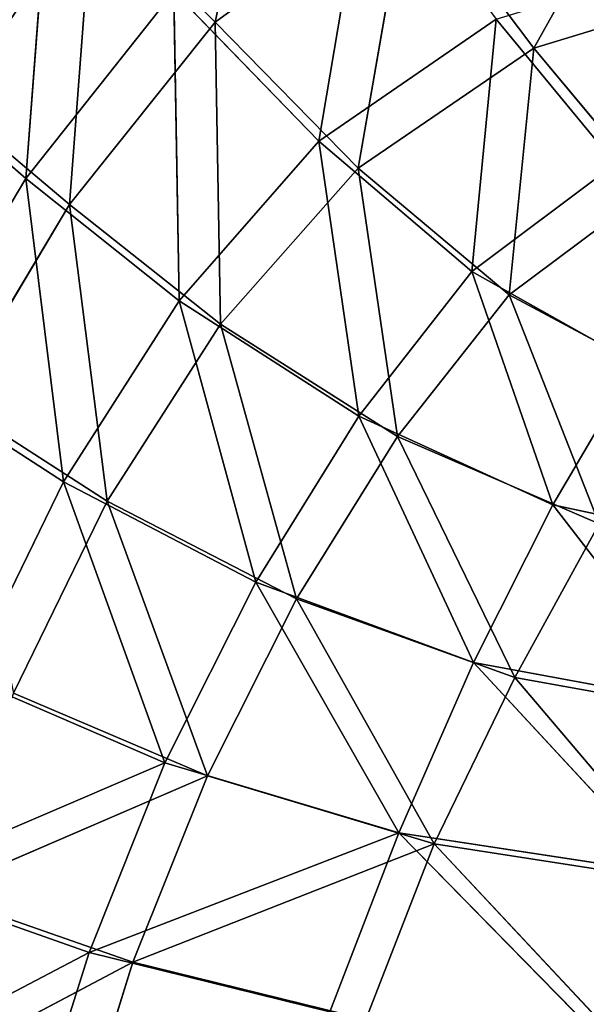
# Model space of a CAD drawing. Extents: x -0.62 to 0.78, y -0.66 to 0.65.
# Drawn here: x -0.41 to -0.31, y 0.06 to 0.22 of the extents above; entities that cross this region are included whole.
import ezdxf

# ---------------------------------------------------------------- set-up
doc = ezdxf.new("R2010")
doc.units = 0
doc.header["$LTSCALE"] = 0.0254
doc.layers.get('0').update_dxf_attribs({"color": 13, "linetype": 'CONTINUOUS'})

# ---------------------------------------------------------------- blocks, each defined once
blk = doc.blocks.new('SEDILE')
at = {"color": 0}
for p, q in [((-0.37457, 0.21602, 1.17874), (-0.36322, 0.26999, 1.19303)), ((-0.37457, 0.21602, 1.17874), (-0.36322, 0.26999, 1.19303)), ((-0.30087, 0.2507, 1.17037), (-0.32266, 0.2118, 1.16405)), ((-0.30087, 0.2507, 1.17037), (-0.32266, 0.2118, 1.16405)), ((-0.35766, 0.19663, 1.1452), (-0.34958, 0.24451, 1.15654)), ((-0.35766, 0.19663, 1.1452), (-0.34958, 0.24451, 1.15654)), ((-0.40542, 0.19057, 1.1573), (-0.40148, 0.24185, 1.16981)), ((-0.40542, 0.19057, 1.1573), (-0.40148, 0.24185, 1.16981)), ((-0.34312, 0.23896, 1.17698), (-0.37457, 0.21602, 1.17874)), ((-0.34312, 0.23896, 1.17698), (-0.37457, 0.21602, 1.17874)), ((-0.35126, 0.19226, 1.16617), (-0.34312, 0.23896, 1.17698)), ((-0.35126, 0.19226, 1.16617), (-0.34312, 0.23896, 1.17698)), ((-0.34312, 0.23896, 1.17698), (-0.32266, 0.2118, 1.16405)), ((-0.34312, 0.23896, 1.17698), (-0.32266, 0.2118, 1.16405)), ((-0.39832, 0.18633, 1.17795), (-0.39455, 0.23582, 1.1907)), ((-0.39832, 0.18633, 1.17795), (-0.39455, 0.23582, 1.1907)), ((-0.39455, 0.23582, 1.1907), (-0.37457, 0.21602, 1.17874)), ((-0.39455, 0.23582, 1.1907), (-0.37457, 0.21602, 1.17874)), ((-0.32266, 0.2118, 1.16405), (-0.28573, 0.22306, 1.15864)), ((-0.32266, 0.2118, 1.16405), (-0.28573, 0.22306, 1.15864)), ((-0.3813, 0.22101, 1.15821), (-0.40542, 0.19057, 1.1573)), ((-0.3813, 0.22101, 1.15821), (-0.40542, 0.19057, 1.1573)), ((-0.35766, 0.19663, 1.1452), (-0.3813, 0.22101, 1.15821)), ((-0.35766, 0.19663, 1.1452), (-0.3813, 0.22101, 1.15821)), ((-0.38044, 0.17066, 1.14538), (-0.3813, 0.22101, 1.15821)), ((-0.38044, 0.17066, 1.14538), (-0.3813, 0.22101, 1.15821)), ((-0.35766, 0.19663, 1.1452), (-0.32881, 0.21654, 1.14312)), ((-0.35766, 0.19663, 1.1452), (-0.32881, 0.21654, 1.14312)), ((-0.32881, 0.21654, 1.14312), (-0.33275, 0.17541, 1.13365)), ((-0.32881, 0.21654, 1.14312), (-0.33275, 0.17541, 1.13365)), ((-0.30937, 0.19297, 1.1323), (-0.32881, 0.21654, 1.14312)), ((-0.30937, 0.19297, 1.1323), (-0.32881, 0.21654, 1.14312)), ((-0.39832, 0.18633, 1.17795), (-0.37457, 0.21602, 1.17874)), ((-0.39832, 0.18633, 1.17795), (-0.37457, 0.21602, 1.17874)), ((-0.37457, 0.21602, 1.17874), (-0.35126, 0.19226, 1.16617)), ((-0.37369, 0.16687, 1.16643), (-0.37457, 0.21602, 1.17874)), ((-0.37457, 0.21602, 1.17874), (-0.35126, 0.19226, 1.16617)), ((-0.37369, 0.16687, 1.16643), (-0.37457, 0.21602, 1.17874)), ((-0.32266, 0.2118, 1.16405), (-0.35126, 0.19226, 1.16617)), ((-0.32266, 0.2118, 1.16405), (-0.35126, 0.19226, 1.16617)), ((-0.3267, 0.17162, 1.15493), (-0.32266, 0.2118, 1.16405)), ((-0.3267, 0.17162, 1.15493), (-0.32266, 0.2118, 1.16405)), ((-0.32266, 0.2118, 1.16405), (-0.30353, 0.18889, 1.15355)), ((-0.32266, 0.2118, 1.16405), (-0.30353, 0.18889, 1.15355)), ((-0.42486, 0.2075, 1.1674), (-0.40542, 0.19057, 1.1573)), ((-0.42486, 0.2075, 1.1674), (-0.40542, 0.19057, 1.1573)), ((-0.39832, 0.18633, 1.17795), (-0.41756, 0.20256, 1.1883)), ((-0.39832, 0.18633, 1.17795), (-0.41756, 0.20256, 1.1883)), ((-0.38044, 0.17066, 1.14538), (-0.35766, 0.19663, 1.1452)), ((-0.38044, 0.17066, 1.14538), (-0.35766, 0.19663, 1.1452)), ((-0.35766, 0.19663, 1.1452), (-0.35116, 0.15185, 1.13345)), ((-0.35766, 0.19663, 1.1452), (-0.35116, 0.15185, 1.13345)), ((-0.35766, 0.19663, 1.1452), (-0.33275, 0.17541, 1.13365)), ((-0.35766, 0.19663, 1.1452), (-0.33275, 0.17541, 1.13365)), ((-0.33275, 0.17541, 1.13365), (-0.30937, 0.19297, 1.1323)), ((-0.33275, 0.17541, 1.13365), (-0.30937, 0.19297, 1.1323)), ((-0.35126, 0.19226, 1.16617), (-0.37369, 0.16687, 1.16643)), ((-0.35126, 0.19226, 1.16617), (-0.37369, 0.16687, 1.16643)), ((-0.35126, 0.19226, 1.16617), (-0.3267, 0.17162, 1.15493)), ((-0.34486, 0.14855, 1.15479), (-0.35126, 0.19226, 1.16617)), ((-0.35126, 0.19226, 1.16617), (-0.3267, 0.17162, 1.15493)), ((-0.34486, 0.14855, 1.15479), (-0.35126, 0.19226, 1.16617)), ((-0.40542, 0.19057, 1.1573), (-0.42496, 0.15779, 1.15619)), ((-0.40542, 0.19057, 1.1573), (-0.42496, 0.15779, 1.15619)), ((-0.40542, 0.19057, 1.1573), (-0.38044, 0.17066, 1.14538)), ((-0.39927, 0.14117, 1.14511), (-0.40542, 0.19057, 1.1573)), ((-0.39927, 0.14117, 1.14511), (-0.40542, 0.19057, 1.1573)), ((-0.40542, 0.19057, 1.1573), (-0.38044, 0.17066, 1.14538)), ((-0.30353, 0.18889, 1.15355), (-0.3267, 0.17162, 1.15493)), ((-0.30353, 0.18889, 1.15355), (-0.3267, 0.17162, 1.15493)), ((-0.39832, 0.18633, 1.17795), (-0.41747, 0.15429, 1.17693)), ((-0.39832, 0.18633, 1.17795), (-0.41747, 0.15429, 1.17693)), ((-0.37369, 0.16687, 1.16643), (-0.39832, 0.18633, 1.17795)), ((-0.39832, 0.18633, 1.17795), (-0.39215, 0.13803, 1.16622)), ((-0.39832, 0.18633, 1.17795), (-0.39215, 0.13803, 1.16622)), ((-0.37369, 0.16687, 1.16643), (-0.39832, 0.18633, 1.17795)), ((-0.35116, 0.15185, 1.13345), (-0.33275, 0.17541, 1.13365)), ((-0.35116, 0.15185, 1.13345), (-0.33275, 0.17541, 1.13365)), ((-0.30603, 0.16038, 1.12397), (-0.33275, 0.17541, 1.13365)), ((-0.33275, 0.17541, 1.13365), (-0.31957, 0.13743, 1.12288)), ((-0.33275, 0.17541, 1.13365), (-0.31957, 0.13743, 1.12288)), ((-0.30603, 0.16038, 1.12397), (-0.33275, 0.17541, 1.13365)), ((-0.34486, 0.14855, 1.15479), (-0.3267, 0.17162, 1.15493)), ((-0.34486, 0.14855, 1.15479), (-0.3267, 0.17162, 1.15493)), ((-0.3267, 0.17162, 1.15493), (-0.29911, 0.15691, 1.14535)), ((-0.31203, 0.13435, 1.14426), (-0.3267, 0.17162, 1.15493)), ((-0.3267, 0.17162, 1.15493), (-0.29911, 0.15691, 1.14535)), ((-0.31203, 0.13435, 1.14426), (-0.3267, 0.17162, 1.15493)), ((-0.39927, 0.14117, 1.14511), (-0.38044, 0.17066, 1.14538)), ((-0.39927, 0.14117, 1.14511), (-0.38044, 0.17066, 1.14538)), ((-0.35116, 0.15185, 1.13345), (-0.38044, 0.17066, 1.14538)), ((-0.38044, 0.17066, 1.14538), (-0.36796, 0.12485, 1.13347)), ((-0.38044, 0.17066, 1.14538), (-0.36796, 0.12485, 1.13347)), ((-0.35116, 0.15185, 1.13345), (-0.38044, 0.17066, 1.14538)), ((-0.39215, 0.13803, 1.16622), (-0.37369, 0.16687, 1.16643)), ((-0.39215, 0.13803, 1.16622), (-0.37369, 0.16687, 1.16643)), ((-0.34486, 0.14855, 1.15479), (-0.37369, 0.16687, 1.16643)), ((-0.37369, 0.16687, 1.16643), (-0.36133, 0.12213, 1.15485)), ((-0.37369, 0.16687, 1.16643), (-0.36133, 0.12213, 1.15485)), ((-0.34486, 0.14855, 1.15479), (-0.37369, 0.16687, 1.16643)), ((-0.31957, 0.13743, 1.12288), (-0.30603, 0.16038, 1.12397)), ((-0.31957, 0.13743, 1.12288), (-0.30603, 0.16038, 1.12397)), ((-0.39927, 0.14117, 1.14511), (-0.42496, 0.15779, 1.15619)), ((-0.39927, 0.14117, 1.14511), (-0.42496, 0.15779, 1.15619)), ((-0.39215, 0.13803, 1.16622), (-0.41747, 0.15429, 1.17693)), ((-0.39215, 0.13803, 1.16622), (-0.41747, 0.15429, 1.17693)), ((-0.36796, 0.12485, 1.13347), (-0.35116, 0.15185, 1.13345)), ((-0.36796, 0.12485, 1.13347), (-0.35116, 0.15185, 1.13345)), ((-0.31957, 0.13743, 1.12288), (-0.35116, 0.15185, 1.13345)), ((-0.35116, 0.15185, 1.13345), (-0.33247, 0.11175, 1.12275)), ((-0.35116, 0.15185, 1.13345), (-0.33247, 0.11175, 1.12275)), ((-0.31957, 0.13743, 1.12288), (-0.35116, 0.15185, 1.13345)), ((-0.34486, 0.14855, 1.15479), (-0.36133, 0.12213, 1.15485)), ((-0.34486, 0.14855, 1.15479), (-0.36133, 0.12213, 1.15485)), ((-0.31203, 0.13435, 1.14426), (-0.34486, 0.14855, 1.15479)), ((-0.34486, 0.14855, 1.15479), (-0.32576, 0.1093, 1.14423)), ((-0.34486, 0.14855, 1.15479), (-0.32576, 0.1093, 1.14423)), ((-0.31203, 0.13435, 1.14426), (-0.34486, 0.14855, 1.15479)), ((-0.41485, 0.10928, 1.14493), (-0.39927, 0.14117, 1.14511)), ((-0.41485, 0.10928, 1.14493), (-0.39927, 0.14117, 1.14511)), ((-0.39927, 0.14117, 1.14511), (-0.38274, 0.09542, 1.13382)), ((-0.39927, 0.14117, 1.14511), (-0.38274, 0.09542, 1.13382)), ((-0.39927, 0.14117, 1.14511), (-0.36796, 0.12485, 1.13347)), ((-0.39927, 0.14117, 1.14511), (-0.36796, 0.12485, 1.13347)), ((-0.40739, 0.10679, 1.16607), (-0.39215, 0.13803, 1.16622)), ((-0.40739, 0.10679, 1.16607), (-0.39215, 0.13803, 1.16622)), ((-0.36133, 0.12213, 1.15485), (-0.39215, 0.13803, 1.16622)), ((-0.39215, 0.13803, 1.16622), (-0.3758, 0.09329, 1.15521)), ((-0.39215, 0.13803, 1.16622), (-0.3758, 0.09329, 1.15521)), ((-0.36133, 0.12213, 1.15485), (-0.39215, 0.13803, 1.16622)), ((-0.33247, 0.11175, 1.12275), (-0.31957, 0.13743, 1.12288)), ((-0.33247, 0.11175, 1.12275), (-0.31957, 0.13743, 1.12288)), ((-0.31957, 0.13743, 1.12288), (-0.28761, 0.13063, 1.11501)), ((-0.29425, 0.10471, 1.11443), (-0.31957, 0.13743, 1.12288)), ((-0.29425, 0.10471, 1.11443), (-0.31957, 0.13743, 1.12288)), ((-0.31957, 0.13743, 1.12288), (-0.28761, 0.13063, 1.11501)), ((-0.31203, 0.13435, 1.14426), (-0.32576, 0.1093, 1.14423)), ((-0.31203, 0.13435, 1.14426), (-0.32576, 0.1093, 1.14423)), ((-0.38274, 0.09542, 1.13382), (-0.36796, 0.12485, 1.13347)), ((-0.38274, 0.09542, 1.13382), (-0.36796, 0.12485, 1.13347)), ((-0.33247, 0.11175, 1.12275), (-0.36796, 0.12485, 1.13347)), ((-0.36796, 0.12485, 1.13347), (-0.34462, 0.08401, 1.12331)), ((-0.36796, 0.12485, 1.13347), (-0.34462, 0.08401, 1.12331)), ((-0.33247, 0.11175, 1.12275), (-0.36796, 0.12485, 1.13347)), ((-0.3758, 0.09329, 1.15521), (-0.36133, 0.12213, 1.15485)), ((-0.3758, 0.09329, 1.15521), (-0.36133, 0.12213, 1.15485)), ((-0.32576, 0.1093, 1.14423), (-0.36133, 0.12213, 1.15485)), ((-0.36133, 0.12213, 1.15485), (-0.33889, 0.08223, 1.14489)), ((-0.36133, 0.12213, 1.15485), (-0.33889, 0.08223, 1.14489)), ((-0.32576, 0.1093, 1.14423), (-0.36133, 0.12213, 1.15485)), ((-0.34462, 0.08401, 1.12331), (-0.33247, 0.11175, 1.12275)), ((-0.34462, 0.08401, 1.12331), (-0.33247, 0.11175, 1.12275)), ((-0.33247, 0.11175, 1.12275), (-0.29425, 0.10471, 1.11443)), ((-0.30055, 0.07728, 1.11465), (-0.33247, 0.11175, 1.12275)), ((-0.30055, 0.07728, 1.11465), (-0.33247, 0.11175, 1.12275)), ((-0.33247, 0.11175, 1.12275), (-0.29425, 0.10471, 1.11443)), ((-0.38274, 0.09542, 1.13382), (-0.41485, 0.10928, 1.14493)), ((-0.38274, 0.09542, 1.13382), (-0.41485, 0.10928, 1.14493)), ((-0.32576, 0.1093, 1.14423), (-0.33889, 0.08223, 1.14489)), ((-0.32576, 0.1093, 1.14423), (-0.33889, 0.08223, 1.14489)), ((-0.2862, 0.10218, 1.13575), (-0.32576, 0.1093, 1.14423)), ((-0.32576, 0.1093, 1.14423), (-0.29724, 0.07576, 1.13635)), ((-0.32576, 0.1093, 1.14423), (-0.29724, 0.07576, 1.13635)), ((-0.2862, 0.10218, 1.13575), (-0.32576, 0.1093, 1.14423)), ((-0.40739, 0.10679, 1.16607), (-0.3758, 0.09329, 1.15521)), ((-0.40739, 0.10679, 1.16607), (-0.3758, 0.09329, 1.15521)), ((-0.42788, 0.07609, 1.1454), (-0.38274, 0.09542, 1.13382)), ((-0.42788, 0.07609, 1.1454), (-0.38274, 0.09542, 1.13382)), ((-0.38274, 0.09542, 1.13382), (-0.39511, 0.06455, 1.13463)), ((-0.38274, 0.09542, 1.13382), (-0.39511, 0.06455, 1.13463)), ((-0.34462, 0.08401, 1.12331), (-0.38274, 0.09542, 1.13382)), ((-0.34462, 0.08401, 1.12331), (-0.38274, 0.09542, 1.13382)), ((-0.42018, 0.07418, 1.16652), (-0.3758, 0.09329, 1.15521)), ((-0.42018, 0.07418, 1.16652), (-0.3758, 0.09329, 1.15521)), ((-0.3758, 0.09329, 1.15521), (-0.38796, 0.06296, 1.156)), ((-0.3758, 0.09329, 1.15521), (-0.38796, 0.06296, 1.156)), ((-0.3758, 0.09329, 1.15521), (-0.33889, 0.08223, 1.14489)), ((-0.3758, 0.09329, 1.15521), (-0.33889, 0.08223, 1.14489)), ((-0.39511, 0.06455, 1.13463), (-0.34462, 0.08401, 1.12331)), ((-0.39511, 0.06455, 1.13463), (-0.34462, 0.08401, 1.12331)), ((-0.35591, 0.05489, 1.12427), (-0.34462, 0.08401, 1.12331)), ((-0.35591, 0.05489, 1.12427), (-0.34462, 0.08401, 1.12331)), ((-0.30055, 0.07728, 1.11465), (-0.34462, 0.08401, 1.12331)), ((-0.30055, 0.07728, 1.11465), (-0.34462, 0.08401, 1.12331)), ((-0.31019, 0.04888, 1.11546), (-0.34462, 0.08401, 1.12331)), ((-0.31019, 0.04888, 1.11546), (-0.34462, 0.08401, 1.12331)), ((-0.38796, 0.06296, 1.156), (-0.33889, 0.08223, 1.14489)), ((-0.38796, 0.06296, 1.156), (-0.33889, 0.08223, 1.14489)), ((-0.33889, 0.08223, 1.14489), (-0.35001, 0.05364, 1.14586)), ((-0.33889, 0.08223, 1.14489), (-0.35001, 0.05364, 1.14586)), ((-0.33889, 0.08223, 1.14489), (-0.29724, 0.07576, 1.13635)), ((-0.30681, 0.04796, 1.13726), (-0.33889, 0.08223, 1.14489)), ((-0.33889, 0.08223, 1.14489), (-0.29724, 0.07576, 1.13635)), ((-0.30681, 0.04796, 1.13726), (-0.33889, 0.08223, 1.14489)), ((-0.39511, 0.06455, 1.13463), (-0.42788, 0.07609, 1.1454)), ((-0.39511, 0.06455, 1.13463), (-0.42788, 0.07609, 1.1454)), ((-0.42018, 0.07418, 1.16652), (-0.38796, 0.06296, 1.156)), ((-0.42018, 0.07418, 1.16652), (-0.38796, 0.06296, 1.156)), ((-0.43846, 0.04182, 1.14631), (-0.39511, 0.06455, 1.13463)), ((-0.43846, 0.04182, 1.14631), (-0.39511, 0.06455, 1.13463)), ((-0.40513, 0.03266, 1.1355), (-0.39511, 0.06455, 1.13463)), ((-0.40513, 0.03266, 1.1355), (-0.39511, 0.06455, 1.13463)), ((-0.35591, 0.05489, 1.12427), (-0.39511, 0.06455, 1.13463)), ((-0.35591, 0.05489, 1.12427), (-0.39511, 0.06455, 1.13463)), ((-0.4306, 0.04043, 1.16736), (-0.38796, 0.06296, 1.156)), ((-0.4306, 0.04043, 1.16736), (-0.38796, 0.06296, 1.156)), ((-0.38796, 0.06296, 1.156), (-0.39783, 0.03144, 1.15677)), ((-0.38796, 0.06296, 1.156), (-0.39783, 0.03144, 1.15677)), ((-0.35001, 0.05364, 1.14586), (-0.38796, 0.06296, 1.156)), ((-0.35001, 0.05364, 1.14586), (-0.38796, 0.06296, 1.156))]:
    blk.add_line(p, q, dxfattribs=at)
at = {"color": 252}
mesh = blk.add_polyface(dxfattribs=at)
corners = [(-0.36322, 0.26999, 1.19303), (-0.39455, 0.23582, 1.1907), (-0.37457, 0.21602, 1.17874)]
mesh.append_faces([[corners[k] for k in face] for face in [(0, 1, 2)]], dxfattribs={"color": 252})
mesh = blk.add_polyface(dxfattribs=at)
corners = [(-0.34312, 0.23896, 1.17698), (-0.36322, 0.26999, 1.19303), (-0.37457, 0.21602, 1.17874)]
mesh.append_faces([[corners[k] for k in face] for face in [(0, 1, 2)]], dxfattribs={"color": 252})
mesh = blk.add_polyface(dxfattribs=at)
corners = [(-0.30087, 0.2507, 1.17037), (-0.34312, 0.23896, 1.17698), (-0.32266, 0.2118, 1.16405)]
mesh.append_faces([[corners[k] for k in face] for face in [(0, 1, 2)]], dxfattribs={"color": 252})
mesh = blk.add_polyface(dxfattribs=at)
corners = [(-0.28573, 0.22306, 1.15864), (-0.30087, 0.2507, 1.17037), (-0.32266, 0.2118, 1.16405)]
mesh.append_faces([[corners[k] for k in face] for face in [(0, 1, 2)]], dxfattribs={"color": 252})
mesh = blk.add_polyface(dxfattribs=at)
corners = [(-0.39455, 0.23582, 1.1907), (-0.4091, 0.24556, 1.19804), (-0.41756, 0.20256, 1.1883)]
mesh.append_faces([[corners[k] for k in face] for face in [(0, 1, 2)]], dxfattribs={"color": 252})
mesh = blk.add_polyface(dxfattribs=at)
corners = [(-0.34958, 0.24451, 1.15654), (-0.35766, 0.19663, 1.1452), (-0.3813, 0.22101, 1.15821)]
mesh.append_faces([[corners[k] for k in face] for face in [(0, 1, 2)]], dxfattribs={"color": 252})
mesh = blk.add_polyface(dxfattribs=at)
corners = [(-0.32881, 0.21654, 1.14312), (-0.35766, 0.19663, 1.1452), (-0.34958, 0.24451, 1.15654)]
mesh.append_faces([[corners[k] for k in face] for face in [(0, 1, 2)]], dxfattribs={"color": 252})
mesh = blk.add_polyface(dxfattribs=at)
corners = [(-0.40148, 0.24185, 1.16981), (-0.42486, 0.2075, 1.1674), (-0.43749, 0.21729, 1.17383)]
mesh.append_faces([[corners[k] for k in face] for face in [(0, 1, 2)]], dxfattribs={"color": 252})
mesh = blk.add_polyface(dxfattribs=at)
corners = [(-0.40148, 0.24185, 1.16981), (-0.40542, 0.19057, 1.1573), (-0.42486, 0.2075, 1.1674)]
mesh.append_faces([[corners[k] for k in face] for face in [(0, 1, 2)]], dxfattribs={"color": 252})
mesh = blk.add_polyface(dxfattribs=at)
corners = [(-0.3813, 0.22101, 1.15821), (-0.40542, 0.19057, 1.1573), (-0.40148, 0.24185, 1.16981)]
mesh.append_faces([[corners[k] for k in face] for face in [(0, 1, 2)]], dxfattribs={"color": 252})
mesh = blk.add_polyface(dxfattribs=at)
corners = [(-0.34312, 0.23896, 1.17698), (-0.37457, 0.21602, 1.17874), (-0.35126, 0.19226, 1.16617)]
mesh.append_faces([[corners[k] for k in face] for face in [(0, 1, 2)]], dxfattribs={"color": 252})
mesh = blk.add_polyface(dxfattribs=at)
corners = [(-0.32266, 0.2118, 1.16405), (-0.34312, 0.23896, 1.17698), (-0.35126, 0.19226, 1.16617)]
mesh.append_faces([[corners[k] for k in face] for face in [(0, 1, 2)]], dxfattribs={"color": 252})
mesh = blk.add_polyface(dxfattribs=at)
corners = [(-0.39455, 0.23582, 1.1907), (-0.41756, 0.20256, 1.1883), (-0.39832, 0.18633, 1.17795)]
mesh.append_faces([[corners[k] for k in face] for face in [(0, 1, 2)]], dxfattribs={"color": 252})
mesh = blk.add_polyface(dxfattribs=at)
corners = [(-0.37457, 0.21602, 1.17874), (-0.39455, 0.23582, 1.1907), (-0.39832, 0.18633, 1.17795)]
mesh.append_faces([[corners[k] for k in face] for face in [(0, 1, 2)]], dxfattribs={"color": 252})
mesh = blk.add_polyface(dxfattribs=at)
corners = [(-0.29173, 0.22787, 1.1377), (-0.30937, 0.19297, 1.1323), (-0.32881, 0.21654, 1.14312)]
mesh.append_faces([[corners[k] for k in face] for face in [(0, 1, 2)]], dxfattribs={"color": 252})
mesh = blk.add_polyface(dxfattribs=at)
corners = [(-0.28573, 0.22306, 1.15864), (-0.32266, 0.2118, 1.16405), (-0.30353, 0.18889, 1.15355)]
mesh.append_faces([[corners[k] for k in face] for face in [(0, 1, 2)]], dxfattribs={"color": 252})
mesh = blk.add_polyface(dxfattribs=at)
corners = [(-0.38044, 0.17066, 1.14538), (-0.40542, 0.19057, 1.1573), (-0.3813, 0.22101, 1.15821)]
mesh.append_faces([[corners[k] for k in face] for face in [(0, 1, 2)]], dxfattribs={"color": 252})
mesh = blk.add_polyface(dxfattribs=at)
corners = [(-0.35766, 0.19663, 1.1452), (-0.38044, 0.17066, 1.14538), (-0.3813, 0.22101, 1.15821)]
mesh.append_faces([[corners[k] for k in face] for face in [(0, 1, 2)]], dxfattribs={"color": 252})
mesh = blk.add_polyface(dxfattribs=at)
corners = [(-0.32881, 0.21654, 1.14312), (-0.33275, 0.17541, 1.13365), (-0.35766, 0.19663, 1.1452)]
mesh.append_faces([[corners[k] for k in face] for face in [(0, 1, 2)]], dxfattribs={"color": 252})
mesh = blk.add_polyface(dxfattribs=at)
corners = [(-0.30937, 0.19297, 1.1323), (-0.33275, 0.17541, 1.13365), (-0.32881, 0.21654, 1.14312)]
mesh.append_faces([[corners[k] for k in face] for face in [(0, 1, 2)]], dxfattribs={"color": 252})
mesh = blk.add_polyface(dxfattribs=at)
corners = [(-0.37369, 0.16687, 1.16643), (-0.37457, 0.21602, 1.17874), (-0.39832, 0.18633, 1.17795)]
mesh.append_faces([[corners[k] for k in face] for face in [(0, 1, 2)]], dxfattribs={"color": 252})
mesh = blk.add_polyface(dxfattribs=at)
corners = [(-0.35126, 0.19226, 1.16617), (-0.37457, 0.21602, 1.17874), (-0.37369, 0.16687, 1.16643)]
mesh.append_faces([[corners[k] for k in face] for face in [(0, 1, 2)]], dxfattribs={"color": 252})
mesh = blk.add_polyface(dxfattribs=at)
corners = [(-0.32266, 0.2118, 1.16405), (-0.35126, 0.19226, 1.16617), (-0.3267, 0.17162, 1.15493)]
mesh.append_faces([[corners[k] for k in face] for face in [(0, 1, 2)]], dxfattribs={"color": 252})
mesh = blk.add_polyface(dxfattribs=at)
corners = [(-0.30353, 0.18889, 1.15355), (-0.32266, 0.2118, 1.16405), (-0.3267, 0.17162, 1.15493)]
mesh.append_faces([[corners[k] for k in face] for face in [(0, 1, 2)]], dxfattribs={"color": 252})
mesh = blk.add_polyface(dxfattribs=at)
corners = [(-0.40542, 0.19057, 1.1573), (-0.42496, 0.15779, 1.15619), (-0.42486, 0.2075, 1.1674)]
mesh.append_faces([[corners[k] for k in face] for face in [(0, 1, 2)]], dxfattribs={"color": 252})
mesh = blk.add_polyface(dxfattribs=at)
corners = [(-0.39832, 0.18633, 1.17795), (-0.41756, 0.20256, 1.1883), (-0.41747, 0.15429, 1.17693)]
mesh.append_faces([[corners[k] for k in face] for face in [(0, 1, 2)]], dxfattribs={"color": 252})
mesh = blk.add_polyface(dxfattribs=at)
corners = [(-0.35116, 0.15185, 1.13345), (-0.38044, 0.17066, 1.14538), (-0.35766, 0.19663, 1.1452)]
mesh.append_faces([[corners[k] for k in face] for face in [(0, 1, 2)]], dxfattribs={"color": 252})
mesh = blk.add_polyface(dxfattribs=at)
corners = [(-0.33275, 0.17541, 1.13365), (-0.35116, 0.15185, 1.13345), (-0.35766, 0.19663, 1.1452)]
mesh.append_faces([[corners[k] for k in face] for face in [(0, 1, 2)]], dxfattribs={"color": 252})
mesh = blk.add_polyface(dxfattribs=at)
corners = [(-0.30603, 0.16038, 1.12397), (-0.33275, 0.17541, 1.13365), (-0.30937, 0.19297, 1.1323)]
mesh.append_faces([[corners[k] for k in face] for face in [(0, 1, 2)]], dxfattribs={"color": 252})
mesh = blk.add_polyface(dxfattribs=at)
corners = [(-0.34486, 0.14855, 1.15479), (-0.35126, 0.19226, 1.16617), (-0.37369, 0.16687, 1.16643)]
mesh.append_faces([[corners[k] for k in face] for face in [(0, 1, 2)]], dxfattribs={"color": 252})
mesh = blk.add_polyface(dxfattribs=at)
corners = [(-0.3267, 0.17162, 1.15493), (-0.35126, 0.19226, 1.16617), (-0.34486, 0.14855, 1.15479)]
mesh.append_faces([[corners[k] for k in face] for face in [(0, 1, 2)]], dxfattribs={"color": 252})
mesh = blk.add_polyface(dxfattribs=at)
corners = [(-0.39927, 0.14117, 1.14511), (-0.42496, 0.15779, 1.15619), (-0.40542, 0.19057, 1.1573)]
mesh.append_faces([[corners[k] for k in face] for face in [(0, 1, 2)]], dxfattribs={"color": 252})
mesh = blk.add_polyface(dxfattribs=at)
corners = [(-0.38044, 0.17066, 1.14538), (-0.39927, 0.14117, 1.14511), (-0.40542, 0.19057, 1.1573)]
mesh.append_faces([[corners[k] for k in face] for face in [(0, 1, 2)]], dxfattribs={"color": 252})
mesh = blk.add_polyface(dxfattribs=at)
corners = [(-0.29911, 0.15691, 1.14535), (-0.30353, 0.18889, 1.15355), (-0.3267, 0.17162, 1.15493)]
mesh.append_faces([[corners[k] for k in face] for face in [(0, 1, 2)]], dxfattribs={"color": 252})
mesh = blk.add_polyface(dxfattribs=at)
corners = [(-0.39215, 0.13803, 1.16622), (-0.39832, 0.18633, 1.17795), (-0.41747, 0.15429, 1.17693)]
mesh.append_faces([[corners[k] for k in face] for face in [(0, 1, 2)]], dxfattribs={"color": 252})
mesh = blk.add_polyface(dxfattribs=at)
corners = [(-0.37369, 0.16687, 1.16643), (-0.39832, 0.18633, 1.17795), (-0.39215, 0.13803, 1.16622)]
mesh.append_faces([[corners[k] for k in face] for face in [(0, 1, 2)]], dxfattribs={"color": 252})
mesh = blk.add_polyface(dxfattribs=at)
corners = [(-0.31957, 0.13743, 1.12288), (-0.35116, 0.15185, 1.13345), (-0.33275, 0.17541, 1.13365)]
mesh.append_faces([[corners[k] for k in face] for face in [(0, 1, 2)]], dxfattribs={"color": 252})
mesh = blk.add_polyface(dxfattribs=at)
corners = [(-0.30603, 0.16038, 1.12397), (-0.31957, 0.13743, 1.12288), (-0.33275, 0.17541, 1.13365)]
mesh.append_faces([[corners[k] for k in face] for face in [(0, 1, 2)]], dxfattribs={"color": 252})
mesh = blk.add_polyface(dxfattribs=at)
corners = [(-0.31203, 0.13435, 1.14426), (-0.3267, 0.17162, 1.15493), (-0.34486, 0.14855, 1.15479)]
mesh.append_faces([[corners[k] for k in face] for face in [(0, 1, 2)]], dxfattribs={"color": 252})
mesh = blk.add_polyface(dxfattribs=at)
corners = [(-0.29911, 0.15691, 1.14535), (-0.3267, 0.17162, 1.15493), (-0.31203, 0.13435, 1.14426)]
mesh.append_faces([[corners[k] for k in face] for face in [(0, 1, 2)]], dxfattribs={"color": 252})
mesh = blk.add_polyface(dxfattribs=at)
corners = [(-0.36796, 0.12485, 1.13347), (-0.39927, 0.14117, 1.14511), (-0.38044, 0.17066, 1.14538)]
mesh.append_faces([[corners[k] for k in face] for face in [(0, 1, 2)]], dxfattribs={"color": 252})
mesh = blk.add_polyface(dxfattribs=at)
corners = [(-0.35116, 0.15185, 1.13345), (-0.36796, 0.12485, 1.13347), (-0.38044, 0.17066, 1.14538)]
mesh.append_faces([[corners[k] for k in face] for face in [(0, 1, 2)]], dxfattribs={"color": 252})
mesh = blk.add_polyface(dxfattribs=at)
corners = [(-0.36133, 0.12213, 1.15485), (-0.37369, 0.16687, 1.16643), (-0.39215, 0.13803, 1.16622)]
mesh.append_faces([[corners[k] for k in face] for face in [(0, 1, 2)]], dxfattribs={"color": 252})
mesh = blk.add_polyface(dxfattribs=at)
corners = [(-0.34486, 0.14855, 1.15479), (-0.37369, 0.16687, 1.16643), (-0.36133, 0.12213, 1.15485)]
mesh.append_faces([[corners[k] for k in face] for face in [(0, 1, 2)]], dxfattribs={"color": 252})
mesh = blk.add_polyface(dxfattribs=at)
corners = [(-0.28761, 0.13063, 1.11501), (-0.31957, 0.13743, 1.12288), (-0.30603, 0.16038, 1.12397)]
mesh.append_faces([[corners[k] for k in face] for face in [(0, 1, 2)]], dxfattribs={"color": 252})
mesh = blk.add_polyface(dxfattribs=at)
corners = [(-0.39927, 0.14117, 1.14511), (-0.41485, 0.10928, 1.14493), (-0.42496, 0.15779, 1.15619)]
mesh.append_faces([[corners[k] for k in face] for face in [(0, 1, 2)]], dxfattribs={"color": 252})
mesh = blk.add_polyface(dxfattribs=at)
corners = [(-0.39215, 0.13803, 1.16622), (-0.41747, 0.15429, 1.17693), (-0.40739, 0.10679, 1.16607)]
mesh.append_faces([[corners[k] for k in face] for face in [(0, 1, 2)]], dxfattribs={"color": 252})
mesh = blk.add_polyface(dxfattribs=at)
corners = [(-0.33247, 0.11175, 1.12275), (-0.36796, 0.12485, 1.13347), (-0.35116, 0.15185, 1.13345)]
mesh.append_faces([[corners[k] for k in face] for face in [(0, 1, 2)]], dxfattribs={"color": 252})
mesh = blk.add_polyface(dxfattribs=at)
corners = [(-0.31957, 0.13743, 1.12288), (-0.33247, 0.11175, 1.12275), (-0.35116, 0.15185, 1.13345)]
mesh.append_faces([[corners[k] for k in face] for face in [(0, 1, 2)]], dxfattribs={"color": 252})
mesh = blk.add_polyface(dxfattribs=at)
corners = [(-0.32576, 0.1093, 1.14423), (-0.34486, 0.14855, 1.15479), (-0.36133, 0.12213, 1.15485)]
mesh.append_faces([[corners[k] for k in face] for face in [(0, 1, 2)]], dxfattribs={"color": 252})
mesh = blk.add_polyface(dxfattribs=at)
corners = [(-0.31203, 0.13435, 1.14426), (-0.34486, 0.14855, 1.15479), (-0.32576, 0.1093, 1.14423)]
mesh.append_faces([[corners[k] for k in face] for face in [(0, 1, 2)]], dxfattribs={"color": 252})
mesh = blk.add_polyface(dxfattribs=at)
corners = [(-0.38274, 0.09542, 1.13382), (-0.41485, 0.10928, 1.14493), (-0.39927, 0.14117, 1.14511)]
mesh.append_faces([[corners[k] for k in face] for face in [(0, 1, 2)]], dxfattribs={"color": 252})
mesh = blk.add_polyface(dxfattribs=at)
corners = [(-0.36796, 0.12485, 1.13347), (-0.38274, 0.09542, 1.13382), (-0.39927, 0.14117, 1.14511)]
mesh.append_faces([[corners[k] for k in face] for face in [(0, 1, 2)]], dxfattribs={"color": 252})
mesh = blk.add_polyface(dxfattribs=at)
corners = [(-0.3758, 0.09329, 1.15521), (-0.39215, 0.13803, 1.16622), (-0.40739, 0.10679, 1.16607)]
mesh.append_faces([[corners[k] for k in face] for face in [(0, 1, 2)]], dxfattribs={"color": 252})
mesh = blk.add_polyface(dxfattribs=at)
corners = [(-0.36133, 0.12213, 1.15485), (-0.39215, 0.13803, 1.16622), (-0.3758, 0.09329, 1.15521)]
mesh.append_faces([[corners[k] for k in face] for face in [(0, 1, 2)]], dxfattribs={"color": 252})
mesh = blk.add_polyface(dxfattribs=at)
corners = [(-0.29425, 0.10471, 1.11443), (-0.33247, 0.11175, 1.12275), (-0.31957, 0.13743, 1.12288)]
mesh.append_faces([[corners[k] for k in face] for face in [(0, 1, 2)]], dxfattribs={"color": 252})
mesh = blk.add_polyface(dxfattribs=at)
corners = [(-0.28761, 0.13063, 1.11501), (-0.29425, 0.10471, 1.11443), (-0.31957, 0.13743, 1.12288)]
mesh.append_faces([[corners[k] for k in face] for face in [(0, 1, 2)]], dxfattribs={"color": 252})
mesh = blk.add_polyface(dxfattribs=at)
corners = [(-0.2862, 0.10218, 1.13575), (-0.31203, 0.13435, 1.14426), (-0.32576, 0.1093, 1.14423)]
mesh.append_faces([[corners[k] for k in face] for face in [(0, 1, 2)]], dxfattribs={"color": 252})
mesh = blk.add_polyface(dxfattribs=at)
corners = [(-0.34462, 0.08401, 1.12331), (-0.38274, 0.09542, 1.13382), (-0.36796, 0.12485, 1.13347)]
mesh.append_faces([[corners[k] for k in face] for face in [(0, 1, 2)]], dxfattribs={"color": 252})
mesh = blk.add_polyface(dxfattribs=at)
corners = [(-0.33247, 0.11175, 1.12275), (-0.34462, 0.08401, 1.12331), (-0.36796, 0.12485, 1.13347)]
mesh.append_faces([[corners[k] for k in face] for face in [(0, 1, 2)]], dxfattribs={"color": 252})
mesh = blk.add_polyface(dxfattribs=at)
corners = [(-0.33889, 0.08223, 1.14489), (-0.36133, 0.12213, 1.15485), (-0.3758, 0.09329, 1.15521)]
mesh.append_faces([[corners[k] for k in face] for face in [(0, 1, 2)]], dxfattribs={"color": 252})
mesh = blk.add_polyface(dxfattribs=at)
corners = [(-0.32576, 0.1093, 1.14423), (-0.36133, 0.12213, 1.15485), (-0.33889, 0.08223, 1.14489)]
mesh.append_faces([[corners[k] for k in face] for face in [(0, 1, 2)]], dxfattribs={"color": 252})
mesh = blk.add_polyface(dxfattribs=at)
corners = [(-0.30055, 0.07728, 1.11465), (-0.34462, 0.08401, 1.12331), (-0.33247, 0.11175, 1.12275)]
mesh.append_faces([[corners[k] for k in face] for face in [(0, 1, 2)]], dxfattribs={"color": 252})
mesh = blk.add_polyface(dxfattribs=at)
corners = [(-0.29425, 0.10471, 1.11443), (-0.30055, 0.07728, 1.11465), (-0.33247, 0.11175, 1.12275)]
mesh.append_faces([[corners[k] for k in face] for face in [(0, 1, 2)]], dxfattribs={"color": 252})
mesh = blk.add_polyface(dxfattribs=at)
corners = [(-0.38274, 0.09542, 1.13382), (-0.42788, 0.07609, 1.1454), (-0.41485, 0.10928, 1.14493)]
mesh.append_faces([[corners[k] for k in face] for face in [(0, 1, 2)]], dxfattribs={"color": 252})
mesh = blk.add_polyface(dxfattribs=at)
corners = [(-0.29724, 0.07576, 1.13635), (-0.32576, 0.1093, 1.14423), (-0.33889, 0.08223, 1.14489)]
mesh.append_faces([[corners[k] for k in face] for face in [(0, 1, 2)]], dxfattribs={"color": 252})
mesh = blk.add_polyface(dxfattribs=at)
corners = [(-0.2862, 0.10218, 1.13575), (-0.32576, 0.1093, 1.14423), (-0.29724, 0.07576, 1.13635)]
mesh.append_faces([[corners[k] for k in face] for face in [(0, 1, 2)]], dxfattribs={"color": 252})
mesh = blk.add_polyface(dxfattribs=at)
corners = [(-0.3758, 0.09329, 1.15521), (-0.40739, 0.10679, 1.16607), (-0.42018, 0.07418, 1.16652)]
mesh.append_faces([[corners[k] for k in face] for face in [(0, 1, 2)]], dxfattribs={"color": 252})
mesh = blk.add_polyface(dxfattribs=at)
corners = [(-0.38274, 0.09542, 1.13382), (-0.39511, 0.06455, 1.13463), (-0.42788, 0.07609, 1.1454)]
mesh.append_faces([[corners[k] for k in face] for face in [(0, 1, 2)]], dxfattribs={"color": 252})
mesh = blk.add_polyface(dxfattribs=at)
corners = [(-0.34462, 0.08401, 1.12331), (-0.39511, 0.06455, 1.13463), (-0.38274, 0.09542, 1.13382)]
mesh.append_faces([[corners[k] for k in face] for face in [(0, 1, 2)]], dxfattribs={"color": 252})
mesh = blk.add_polyface(dxfattribs=at)
corners = [(-0.3758, 0.09329, 1.15521), (-0.42018, 0.07418, 1.16652), (-0.38796, 0.06296, 1.156)]
mesh.append_faces([[corners[k] for k in face] for face in [(0, 1, 2)]], dxfattribs={"color": 252})
mesh = blk.add_polyface(dxfattribs=at)
corners = [(-0.33889, 0.08223, 1.14489), (-0.3758, 0.09329, 1.15521), (-0.38796, 0.06296, 1.156)]
mesh.append_faces([[corners[k] for k in face] for face in [(0, 1, 2)]], dxfattribs={"color": 252})
mesh = blk.add_polyface(dxfattribs=at)
corners = [(-0.34462, 0.08401, 1.12331), (-0.35591, 0.05489, 1.12427), (-0.39511, 0.06455, 1.13463)]
mesh.append_faces([[corners[k] for k in face] for face in [(0, 1, 2)]], dxfattribs={"color": 252})
mesh = blk.add_polyface(dxfattribs=at)
corners = [(-0.31019, 0.04888, 1.11546), (-0.35591, 0.05489, 1.12427), (-0.34462, 0.08401, 1.12331)]
mesh.append_faces([[corners[k] for k in face] for face in [(0, 1, 2)]], dxfattribs={"color": 252})
mesh = blk.add_polyface(dxfattribs=at)
corners = [(-0.30055, 0.07728, 1.11465), (-0.31019, 0.04888, 1.11546), (-0.34462, 0.08401, 1.12331)]
mesh.append_faces([[corners[k] for k in face] for face in [(0, 1, 2)]], dxfattribs={"color": 252})
mesh = blk.add_polyface(dxfattribs=at)
corners = [(-0.33889, 0.08223, 1.14489), (-0.38796, 0.06296, 1.156), (-0.35001, 0.05364, 1.14586)]
mesh.append_faces([[corners[k] for k in face] for face in [(0, 1, 2)]], dxfattribs={"color": 252})
mesh = blk.add_polyface(dxfattribs=at)
corners = [(-0.30681, 0.04796, 1.13726), (-0.33889, 0.08223, 1.14489), (-0.35001, 0.05364, 1.14586)]
mesh.append_faces([[corners[k] for k in face] for face in [(0, 1, 2)]], dxfattribs={"color": 252})
mesh = blk.add_polyface(dxfattribs=at)
corners = [(-0.29724, 0.07576, 1.13635), (-0.33889, 0.08223, 1.14489), (-0.30681, 0.04796, 1.13726)]
mesh.append_faces([[corners[k] for k in face] for face in [(0, 1, 2)]], dxfattribs={"color": 252})
mesh = blk.add_polyface(dxfattribs=at)
corners = [(-0.39511, 0.06455, 1.13463), (-0.43846, 0.04182, 1.14631), (-0.42788, 0.07609, 1.1454)]
mesh.append_faces([[corners[k] for k in face] for face in [(0, 1, 2)]], dxfattribs={"color": 252})
mesh = blk.add_polyface(dxfattribs=at)
corners = [(-0.38796, 0.06296, 1.156), (-0.42018, 0.07418, 1.16652), (-0.4306, 0.04043, 1.16736)]
mesh.append_faces([[corners[k] for k in face] for face in [(0, 1, 2)]], dxfattribs={"color": 252})
mesh = blk.add_polyface(dxfattribs=at)
corners = [(-0.39511, 0.06455, 1.13463), (-0.40513, 0.03266, 1.1355), (-0.43846, 0.04182, 1.14631)]
mesh.append_faces([[corners[k] for k in face] for face in [(0, 1, 2)]], dxfattribs={"color": 252})
mesh = blk.add_polyface(dxfattribs=at)
corners = [(-0.35591, 0.05489, 1.12427), (-0.40513, 0.03266, 1.1355), (-0.39511, 0.06455, 1.13463)]
mesh.append_faces([[corners[k] for k in face] for face in [(0, 1, 2)]], dxfattribs={"color": 252})
mesh = blk.add_polyface(dxfattribs=at)
corners = [(-0.38796, 0.06296, 1.156), (-0.4306, 0.04043, 1.16736), (-0.39783, 0.03144, 1.15677)]
mesh.append_faces([[corners[k] for k in face] for face in [(0, 1, 2)]], dxfattribs={"color": 252})
mesh = blk.add_polyface(dxfattribs=at)
corners = [(-0.35001, 0.05364, 1.14586), (-0.38796, 0.06296, 1.156), (-0.39783, 0.03144, 1.15677)]
mesh.append_faces([[corners[k] for k in face] for face in [(0, 1, 2)]], dxfattribs={"color": 252})
blk = doc.blocks.new('STRUTTURA')
at = {"color": 252}
mesh = blk.add_polyface(dxfattribs=at)
corners = [(-0.28171, 0.21896, 0.42946), (-0.32791, 0.2654, 0.37872), (-0.27657, 0.2161, 0.4215)]
mesh.append_faces([[corners[k] for k in face] for face in [(0, 1, 2)]], dxfattribs={"color": 252})
mesh = blk.add_polyface(dxfattribs=at)
corners = [(-0.27657, 0.2161, 0.4215), (-0.32791, 0.2654, 0.37872), (-0.32304, 0.26264, 0.37138)]
mesh.append_faces([[corners[k] for k in face] for face in [(0, 1, 2)]], dxfattribs={"color": 252})
mesh = blk.add_polyface(dxfattribs=at)
corners = [(-0.27165, 0.21396, 0.41447), (-0.32304, 0.26264, 0.37138), (-0.31836, 0.26058, 0.36492)]
mesh.append_faces([[corners[k] for k in face] for face in [(0, 1, 2)]], dxfattribs={"color": 252})
mesh = blk.add_polyface(dxfattribs=at)
corners = [(-0.27657, 0.2161, 0.4215), (-0.32304, 0.26264, 0.37138), (-0.27165, 0.21396, 0.41447)]
mesh.append_faces([[corners[k] for k in face] for face in [(0, 1, 2)]], dxfattribs={"color": 252})
mesh = blk.add_polyface(dxfattribs=at)
corners = [(-0.27165, 0.21396, 0.41447), (-0.31836, 0.26058, 0.36492), (-0.31411, 0.25955, 0.35986)]
mesh.append_faces([[corners[k] for k in face] for face in [(0, 1, 2)]], dxfattribs={"color": 252})
blk = doc.blocks.new('SKP97E8')
at = {"color": 0}
for name in ['SEDILE', 'STRUTTURA']:
    blk.add_blockref(name, (0, 0), dxfattribs=at)

msp = doc.modelspace()

# ---------------------------------------------------------------- block references
at = {"color": 0}
msp.add_blockref('SKP97E8', (0, 0), dxfattribs=at)

doc.saveas('drawing.dxf')
